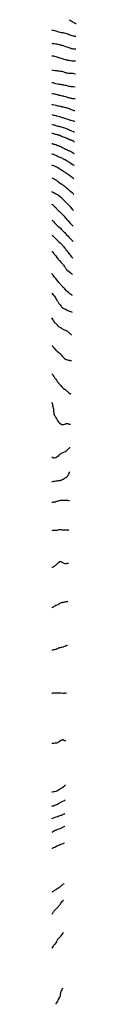
# Model space of a CAD drawing. Units: inches. Extents: x 2637000 to 2637044, y 1498192 to 1500000.
import ezdxf

# ---------------------------------------------------------------- set-up
doc = ezdxf.new("R2010")
doc.units = ezdxf.units.IN
doc.header["$MEASUREMENT"] = 0
doc.layers.add('LD26371497_10ft', color=93, linetype='Continuous')

msp = doc.modelspace()

# ---------------------------------------------------------------- linework, layer by layer
at = {"layer": 'LD26371497_10ft'}
for points, elevation in [([(2637031.7, 1500000), (2637033, 1499999.3), (2637033.2, 1499999.2), (2637034.4, 1499998.4), (2637035, 1499998.1), (2637035.6, 1499997.6), (2637037, 1499996.8), (2637038.1, 1499996.1), (2637040, 1499995), (2637041, 1499994.4), (2637042.1, 1499993.9), (2637043, 1499993.5), (2637043.4, 1499993.3), (2637044.5, 1499992.9)], 9990), ([(2637000, 1499980.9), (2637000.8, 1499980.8), (2637002.6, 1499980.6), (2637004.3, 1499980.3), (2637005, 1499980.2), (2637007, 1499979.7), (2637009, 1499979.1), (2637009.3, 1499979), (2637010.5, 1499978.5), (2637012, 1499978), (2637013, 1499977.7), (2637015, 1499977.2), (2637017.3, 1499976.7), (2637019, 1499976.4), (2637019.8, 1499976.2), (2637021.7, 1499975.7), (2637025, 1499975), (2637027, 1499974.5), (2637028.2, 1499974.2), (2637029.7, 1499973.7), (2637031.2, 1499973.2), (2637031.6, 1499973), (2637033, 1499972.4), (2637035, 1499971.6), (2637036.7, 1499971), (2637039, 1499970.3), (2637040.1, 1499970.1), (2637041, 1499969.8), (2637043, 1499969.6), (2637043.7, 1499969.6), (2637044.1, 1499969.7)], 10000), ([(2637000, 1499956.7), (2637001, 1499956.5), (2637001.5, 1499956.5), (2637003, 1499956.3), (2637005, 1499956.1), (2637007, 1499955.9), (2637007.8, 1499955.8), (2637009, 1499955.6), (2637011.1, 1499955.1), (2637014.2, 1499954.2), (2637015, 1499954), (2637015.8, 1499953.8), (2637017, 1499953.5), (2637017.4, 1499953.4), (2637019, 1499953), (2637021, 1499952.4), (2637022, 1499952), (2637025.2, 1499951), (2637027, 1499950.4), (2637029, 1499949.6), (2637032.3, 1499948.3), (2637033, 1499948.1), (2637035, 1499947.5), (2637035.4, 1499947.4), (2637037, 1499947), (2637039, 1499946.7), (2637041, 1499946.5), (2637041.5, 1499946.5), (2637043.8, 1499946.3)], 10010), ([(2637000, 1499933.7), (2637001, 1499933.6), (2637003, 1499933.4), (2637005, 1499933), (2637007, 1499932.4), (2637009, 1499931.6), (2637011, 1499930.9), (2637012.4, 1499930.4), (2637013, 1499930.3), (2637014, 1499930), (2637017, 1499929.2), (2637019, 1499928.5), (2637020.1, 1499928.1), (2637021.7, 1499927.7), (2637025, 1499926.9), (2637026.5, 1499926.5), (2637028.1, 1499926.1), (2637029, 1499925.9), (2637031, 1499925.6), (2637033.3, 1499925.3), (2637035, 1499925), (2637037, 1499924.6), (2637039, 1499924.4), (2637039.6, 1499924.4), (2637041, 1499924.4), (2637042.6, 1499924.6), (2637043.5, 1499924.7)], 10020), ([(2637043.2, 1499900), (2637041, 1499900.6), (2637039, 1499901), (2637037, 1499901.2), (2637035, 1499901.1), (2637033, 1499901.1), (2637031.3, 1499901.3), (2637031, 1499901.3), (2637030.7, 1499901.3), (2637027.9, 1499901.9), (2637027, 1499902), (2637025.6, 1499902.4), (2637025, 1499902.5), (2637023, 1499903.3), (2637022.5, 1499903.5), (2637021, 1499904.1), (2637019, 1499904.7), (2637017, 1499905), (2637014.9, 1499905.1), (2637013, 1499905.2), (2637011.4, 1499905.4), (2637011, 1499905.5), (2637009.8, 1499905.8), (2637009, 1499905.9), (2637007, 1499906.3), (2637006.3, 1499906.3), (2637003, 1499906.8), (2637000, 1499907.5)], 10030), ([(2637000, 1499884.8), (2637001, 1499884.5), (2637003, 1499884), (2637003.8, 1499883.8), (2637005, 1499883.5), (2637006.9, 1499883.1), (2637011, 1499882.3), (2637013, 1499881.9), (2637015.4, 1499881.4), (2637017, 1499881.1), (2637018.8, 1499880.8), (2637020.5, 1499880.5), (2637021.8, 1499880.2), (2637024.2, 1499879.8), (2637025.6, 1499879.6), (2637027.2, 1499879.2), (2637031, 1499878.2), (2637032, 1499878), (2637033, 1499877.9), (2637035, 1499877.6), (2637035.6, 1499877.6), (2637037, 1499877.5), (2637039, 1499877.3), (2637042.8, 1499876.5)], 10040), ([(2637000, 1499864.5), (2637000.4, 1499864.5), (2637001, 1499864.4), (2637001.8, 1499864.2), (2637004, 1499864), (2637005, 1499863.8), (2637005.6, 1499863.6), (2637007, 1499863.3), (2637009.4, 1499862.6), (2637011, 1499862.1), (2637012.2, 1499861.8), (2637013, 1499861.6), (2637015, 1499861.2), (2637017, 1499860.9), (2637019, 1499860.5), (2637021, 1499860), (2637021.8, 1499859.8), (2637024.8, 1499858.8), (2637027, 1499858.1), (2637029, 1499857.4), (2637030.9, 1499856.9), (2637033, 1499856.4), (2637034.2, 1499856.2), (2637035, 1499856), (2637036.2, 1499855.8), (2637037.6, 1499855.6), (2637041, 1499855), (2637042.5, 1499854.7)], 10050), ([(2637000, 1499844.6), (2637000.4, 1499844.5), (2637001.8, 1499844.2), (2637007, 1499842.9), (2637009, 1499842.5), (2637011, 1499842.1), (2637013, 1499841.7), (2637015, 1499841.2), (2637016.6, 1499840.6), (2637017, 1499840.6), (2637017.5, 1499840.5), (2637019, 1499840.2), (2637021, 1499839.9), (2637022.4, 1499839.6), (2637023, 1499839.5), (2637024.9, 1499839), (2637026.5, 1499838.5), (2637029.6, 1499837.6), (2637031, 1499837.2), (2637031.5, 1499837), (2637033, 1499836.4), (2637034.1, 1499835.9), (2637035.3, 1499835.3), (2637037, 1499834.7), (2637039, 1499834), (2637040.5, 1499833.5), (2637041, 1499833.4), (2637042.2, 1499833)], 10060), ([(2637000, 1499825.7), (2637002.8, 1499825), (2637005, 1499824.5), (2637007, 1499823.9), (2637007.7, 1499823.7), (2637009, 1499823.3), (2637011.3, 1499822.7), (2637014, 1499822), (2637018.7, 1499820.7), (2637020.3, 1499820.3), (2637021.8, 1499819.8), (2637027, 1499817.8), (2637029.1, 1499817.1), (2637031, 1499816.5), (2637031.6, 1499816.4), (2637034.4, 1499815.6), (2637035, 1499815.4), (2637039, 1499814.3), (2637039.9, 1499814.1), (2637041.6, 1499813.6), (2637041.9, 1499813.5)], 10070), ([(2637000, 1499807.8), (2637003, 1499807.2), (2637005, 1499806.7), (2637007, 1499806), (2637009.3, 1499805.3), (2637011, 1499804.8), (2637012.5, 1499804.5), (2637014.1, 1499804.1), (2637015, 1499803.8), (2637017.1, 1499803.1), (2637019, 1499802.6), (2637021, 1499802.1), (2637023, 1499801.6), (2637025, 1499801.1), (2637027, 1499800.3), (2637029, 1499799.2), (2637031, 1499798.2), (2637033, 1499797.4), (2637034.7, 1499796.7), (2637035, 1499796.6), (2637036.2, 1499796.2), (2637039, 1499795), (2637040.4, 1499794.4), (2637041.7, 1499794)], 10080), ([(2637000, 1499791.8), (2637001, 1499791.6), (2637001.4, 1499791.4), (2637003, 1499791), (2637004.4, 1499790.4), (2637005, 1499790.3), (2637006, 1499790), (2637007, 1499789.8), (2637007.6, 1499789.6), (2637009, 1499789.3), (2637010.4, 1499789), (2637010.8, 1499788.8), (2637011, 1499788.8), (2637012.3, 1499788.3), (2637013, 1499788.1), (2637014.3, 1499787.7), (2637015, 1499787.4), (2637015.3, 1499787.3), (2637016.1, 1499787), (2637017, 1499786.6), (2637017.6, 1499786.4), (2637019, 1499785.8), (2637020.9, 1499785.1), (2637023, 1499784.2), (2637024.2, 1499783.8), (2637025.3, 1499783.3), (2637026.3, 1499783), (2637026.8, 1499782.8), (2637027, 1499782.7), (2637027.5, 1499782.5), (2637029, 1499781.8), (2637029.5, 1499781.5), (2637030.7, 1499781), (2637030.9, 1499780.9), (2637031, 1499780.9), (2637032.2, 1499780.2), (2637033, 1499780), (2637033.7, 1499779.7), (2637035, 1499779.3), (2637035.2, 1499779.2), (2637035.7, 1499779), (2637036.6, 1499778.6), (2637037, 1499778.4), (2637037.9, 1499777.9), (2637039, 1499777.4), (2637039.7, 1499777), (2637041.2, 1499776), (2637041.4, 1499775.9)], 10090), ([(2637000, 1499772.7), (2637001, 1499772.4), (2637003, 1499771.7), (2637004.8, 1499771.2), (2637006.7, 1499770.7), (2637007, 1499770.6), (2637009, 1499769.9), (2637013, 1499768.4), (2637014, 1499768), (2637015, 1499767.6), (2637016.2, 1499767), (2637017, 1499766.6), (2637019, 1499765.6), (2637021, 1499764.7), (2637022.1, 1499764.1), (2637023, 1499763.6), (2637023.4, 1499763.4), (2637025, 1499762.5), (2637025.9, 1499762.1), (2637027, 1499761.5), (2637027.4, 1499761.4), (2637028.2, 1499761), (2637028.7, 1499760.7), (2637030.1, 1499760.1), (2637031, 1499759.8), (2637032.8, 1499759), (2637033.2, 1499758.8), (2637035, 1499757.8), (2637037, 1499756.6), (2637039, 1499755.4), (2637039.7, 1499755), (2637041.1, 1499754.2)], 10100), ([(2637000, 1499753.9), (2637001, 1499753.5), (2637002.4, 1499753), (2637005, 1499752), (2637005.7, 1499751.7), (2637007, 1499751.2), (2637009.8, 1499749.8), (2637011.6, 1499749), (2637013, 1499748.4), (2637018.1, 1499746.1), (2637019.5, 1499745.5), (2637021, 1499744.8), (2637022.2, 1499744.2), (2637023.4, 1499743.4), (2637024.2, 1499743), (2637029.7, 1499739.7), (2637031, 1499738.9), (2637032.2, 1499738.2), (2637033, 1499737.7), (2637035, 1499736.4), (2637039, 1499733.8), (2637040.8, 1499732.6)], 10110), ([(2637040.4, 1499707.9), (2637040.4, 1499708), (2637039.1, 1499709.1), (2637037.9, 1499709.9), (2637035, 1499712.1), (2637033, 1499713.5), (2637030.7, 1499715), (2637029, 1499716.2), (2637027, 1499717.7), (2637025.1, 1499719.1), (2637023.8, 1499719.8), (2637021.3, 1499721.3), (2637019.2, 1499722.8), (2637016.6, 1499724.6), (2637012.9, 1499726.9), (2637009, 1499729.1), (2637007.7, 1499729.7), (2637007, 1499730.1), (2637006.4, 1499730.4), (2637005, 1499730.9), (2637004.5, 1499731), (2637003, 1499731.5), (2637001, 1499732.2), (2637000, 1499732.7)], 10120), ([(2637000, 1499709.7), (2637004.7, 1499707), (2637007, 1499705.7), (2637009, 1499704.6), (2637011.2, 1499703.2), (2637013, 1499701.9), (2637017, 1499698.8), (2637018.1, 1499698.1), (2637019, 1499697.4), (2637019.5, 1499697), (2637020.4, 1499696.4), (2637021.6, 1499695.6), (2637022.3, 1499695), (2637023, 1499694.5), (2637024.8, 1499693), (2637026, 1499692), (2637027, 1499691.1), (2637029.3, 1499689.3), (2637030.4, 1499688.4), (2637033, 1499686), (2637035, 1499684.3), (2637037, 1499682.6), (2637037.9, 1499681.8), (2637038.9, 1499681), (2637039.9, 1499679.9), (2637040, 1499679.8)], 10130), ([(2637039.6, 1499649.4), (2637038.7, 1499650.7), (2637037, 1499653), (2637035, 1499655.5), (2637033.7, 1499657), (2637033, 1499657.8), (2637032.4, 1499658.4), (2637031, 1499659.7), (2637029, 1499661.5), (2637027, 1499663.6), (2637025.7, 1499665), (2637023, 1499667.6), (2637021, 1499669.7), (2637019.3, 1499671.3), (2637019, 1499671.6), (2637018.3, 1499672.3), (2637014.9, 1499675), (2637013, 1499676.7), (2637012.6, 1499677), (2637011.7, 1499677.7), (2637011, 1499678.3), (2637010.6, 1499678.6), (2637009.3, 1499679.3), (2637007.9, 1499679.9), (2637007, 1499680.3), (2637006.5, 1499680.5), (2637005, 1499681.2), (2637004.6, 1499681.4), (2637003, 1499682.2), (2637001, 1499683.2), (2637000, 1499683.8)], 10140), ([(2637000, 1499661.2), (2637000.7, 1499660.7), (2637001, 1499660.4), (2637002.8, 1499658.8), (2637004.8, 1499657), (2637007, 1499654.9), (2637007.9, 1499653.9), (2637008.8, 1499653), (2637009.8, 1499651.8), (2637011, 1499650.5), (2637011.7, 1499649.7), (2637012.7, 1499648.7), (2637013.8, 1499647.8), (2637019, 1499643.1), (2637021, 1499641.1), (2637022.7, 1499639), (2637024.5, 1499636.5), (2637025.5, 1499635.5), (2637027.6, 1499633), (2637029, 1499631.4), (2637033, 1499627), (2637035, 1499625), (2637036, 1499624), (2637037, 1499623), (2637039, 1499621), (2637039.2, 1499620.8)], 10150), ([(2637000, 1499632.1), (2637001.2, 1499631), (2637003.3, 1499629), (2637005, 1499627.2), (2637006.9, 1499625), (2637008.9, 1499623), (2637011.1, 1499621.1), (2637013, 1499619.4), (2637015, 1499617.6), (2637015.6, 1499617), (2637017, 1499615.5), (2637019.2, 1499613.2), (2637022.2, 1499610.2), (2637023, 1499609.5), (2637023.5, 1499609), (2637025, 1499607.4), (2637027.1, 1499605), (2637029, 1499603), (2637030.9, 1499601), (2637032.8, 1499599), (2637034.8, 1499597), (2637035.9, 1499595.9), (2637038.8, 1499592.7)], 10160), ([(2637000, 1499604.6), (2637001, 1499603.7), (2637001.8, 1499603), (2637003, 1499601.8), (2637005, 1499599.8), (2637005.4, 1499599.4), (2637007.7, 1499597), (2637008.3, 1499596.3), (2637009, 1499595.7), (2637009.4, 1499595.4), (2637009.8, 1499595), (2637010.4, 1499594.4), (2637011, 1499593.8), (2637011.4, 1499593.4), (2637013, 1499592.1), (2637015, 1499590.4), (2637016.6, 1499589), (2637017, 1499588.6), (2637018.5, 1499587), (2637019, 1499586.4), (2637019.7, 1499585.7), (2637020.2, 1499585), (2637021, 1499584.1), (2637021.9, 1499583), (2637023, 1499581.4), (2637024.7, 1499579), (2637025.6, 1499577.6), (2637026.5, 1499576.5), (2637027.4, 1499575.4), (2637029, 1499573.4), (2637031.1, 1499571), (2637034.2, 1499567), (2637035.5, 1499565.5), (2637037, 1499563.8), (2637037.7, 1499563), (2637038.4, 1499562.2)], 10170), ([(2637000, 1499574.4), (2637000.2, 1499574.3), (2637001, 1499573.5), (2637001.5, 1499573), (2637003, 1499571.3), (2637004, 1499570), (2637005, 1499568.8), (2637007, 1499566.3), (2637009, 1499563.6), (2637009.5, 1499563), (2637011, 1499561), (2637011.9, 1499559.9), (2637013, 1499558.7), (2637013.8, 1499557.8), (2637014.5, 1499557), (2637015.6, 1499555.6), (2637016.2, 1499555), (2637017, 1499554.1), (2637019.5, 1499551.5), (2637019.9, 1499551), (2637021, 1499549.7), (2637021.5, 1499549), (2637022.9, 1499547), (2637023.7, 1499545.7), (2637024.1, 1499545), (2637025, 1499543.8), (2637025.7, 1499543), (2637026.3, 1499542.3), (2637027, 1499541.6), (2637029.8, 1499539), (2637033, 1499536.3), (2637035.9, 1499533.9), (2637037, 1499533), (2637038, 1499532.2)], 10180), ([(2637037.4, 1499493.8), (2637037, 1499494), (2637035, 1499495.3), (2637033, 1499496.7), (2637032.6, 1499497), (2637031, 1499498.4), (2637030.3, 1499499), (2637028.2, 1499501), (2637027, 1499502.3), (2637023.8, 1499505.8), (2637023, 1499506.5), (2637022.8, 1499506.8), (2637021, 1499508.5), (2637020.6, 1499509), (2637019, 1499510.7), (2637017.9, 1499511.9), (2637017, 1499512.8), (2637016, 1499514), (2637014.9, 1499515), (2637013, 1499517.2), (2637011.5, 1499519), (2637011, 1499519.7), (2637008.7, 1499522.7), (2637007, 1499524.6), (2637006.6, 1499525), (2637005.9, 1499525.9), (2637004.9, 1499527), (2637003.5, 1499529), (2637002.1, 1499531), (2637001.6, 1499531.6), (2637000.6, 1499533), (2637000, 1499533.8)], 10190), ([(2637000, 1499497.9), (2637002.4, 1499495), (2637003, 1499494.3), (2637003.9, 1499493), (2637005.1, 1499491.1), (2637007, 1499488.5), (2637008, 1499487), (2637009.3, 1499485), (2637009.9, 1499483.9), (2637011, 1499482.3), (2637013, 1499479.2), (2637015, 1499476.2), (2637016.4, 1499474.4), (2637017, 1499473.8), (2637017.8, 1499473), (2637018.4, 1499472.4), (2637019, 1499471.8), (2637020.6, 1499470.6), (2637021, 1499470.3), (2637021.8, 1499469.8), (2637023, 1499469.3), (2637023.7, 1499469), (2637025, 1499468.4), (2637027, 1499467.4), (2637027.7, 1499467), (2637029, 1499466.3), (2637031, 1499465.4), (2637032, 1499465), (2637034.1, 1499464.1), (2637035.8, 1499463.4), (2637037, 1499463.1)], 10200), ([(2637036.4, 1499420.7), (2637035.6, 1499421.5), (2637035, 1499422), (2637033.9, 1499423), (2637033, 1499423.8), (2637031.8, 1499425), (2637031, 1499425.8), (2637029, 1499427.4), (2637027, 1499428.7), (2637025.4, 1499429.4), (2637025, 1499429.6), (2637023.9, 1499429.9), (2637021, 1499431.2), (2637019.9, 1499431.9), (2637019, 1499432.4), (2637018.1, 1499433), (2637017.4, 1499433.4), (2637017, 1499433.6), (2637016.2, 1499434.2), (2637015, 1499434.9), (2637013, 1499436.3), (2637011.5, 1499437.5), (2637011, 1499438), (2637010.5, 1499438.5), (2637010.1, 1499439), (2637009, 1499440.1), (2637008.2, 1499441), (2637006.6, 1499442.6), (2637006.3, 1499443), (2637005.7, 1499443.7), (2637004.8, 1499444.8), (2637003.9, 1499445.9), (2637003, 1499447.4), (2637002.1, 1499449), (2637000, 1499452.3)], 10210), ([(2637000, 1499402.1), (2637001, 1499400.9), (2637002.6, 1499399), (2637003, 1499398.5), (2637003.7, 1499397.7), (2637004.6, 1499396.6), (2637005, 1499395.9), (2637005.8, 1499395), (2637007, 1499393.5), (2637007.5, 1499393), (2637009, 1499391.7), (2637010, 1499391), (2637012.9, 1499389), (2637014, 1499388), (2637015, 1499387), (2637015.9, 1499385.9), (2637016.9, 1499384.9), (2637019, 1499382.5), (2637020.3, 1499381), (2637021, 1499380.1), (2637022, 1499379), (2637023, 1499378), (2637024.8, 1499376.8), (2637026.3, 1499376.3), (2637027, 1499376.1), (2637030.6, 1499375), (2637031, 1499374.9), (2637032.6, 1499374.6), (2637033, 1499374.4), (2637034.4, 1499374.4), (2637035, 1499374.4), (2637035.7, 1499374.4)], 10220), ([(2637000, 1499349.8), (2637000.7, 1499349), (2637001.7, 1499347.7), (2637002.3, 1499347), (2637002.6, 1499346.6), (2637003.7, 1499345), (2637004.2, 1499344.2), (2637005, 1499343), (2637005.7, 1499341.7), (2637007, 1499340), (2637008.3, 1499338.3), (2637009.2, 1499337), (2637009.9, 1499335.9), (2637011, 1499334.2), (2637011.9, 1499333), (2637012.4, 1499332.4), (2637013, 1499331.8), (2637014.4, 1499330.4), (2637015.4, 1499329.4), (2637015.7, 1499329), (2637016.3, 1499328.3), (2637018.1, 1499326.1), (2637019.1, 1499325.1), (2637021, 1499323.3), (2637023, 1499321.8), (2637023.5, 1499321.5), (2637024.1, 1499321), (2637025, 1499320.4), (2637026.8, 1499318.8), (2637027.9, 1499317.9), (2637029, 1499316.8), (2637031, 1499315), (2637033, 1499313.7), (2637033.7, 1499313.4), (2637034.9, 1499313.1)], 10230), ([(2637034.1, 1499256.6), (2637033, 1499256.9), (2637032.5, 1499257), (2637031.4, 1499257.4), (2637031, 1499257.4), (2637030.5, 1499257.5), (2637029, 1499257.8), (2637027, 1499257.9), (2637025.7, 1499257.7), (2637025, 1499257.6), (2637024.5, 1499257.5), (2637023.1, 1499256.9), (2637021.6, 1499256.4), (2637021, 1499256.3), (2637020.3, 1499256.3), (2637019, 1499256.3), (2637018.4, 1499256.4), (2637016.9, 1499256.9), (2637016.8, 1499257), (2637014.8, 1499258.8), (2637014.6, 1499259), (2637013, 1499261), (2637011.5, 1499263), (2637010.3, 1499265), (2637009.2, 1499267.2), (2637009, 1499267.4), (2637008.4, 1499268.4), (2637007, 1499270.2), (2637006.4, 1499271), (2637005.8, 1499271.8), (2637005.1, 1499273.1), (2637005, 1499273.3), (2637004.5, 1499275), (2637004.4, 1499275.6), (2637004.1, 1499277), (2637004, 1499278), (2637003.9, 1499279), (2637003.8, 1499280.2), (2637003.7, 1499281), (2637003.5, 1499283.5), (2637003.4, 1499285), (2637003, 1499287), (2637002.6, 1499288.6), (2637002.5, 1499289.5), (2637001.9, 1499291.9), (2637001.6, 1499293), (2637001.5, 1499293.5), (2637001, 1499295), (2637000.2, 1499296.3), (2637000, 1499296.8)], 10240), ([(2637000, 1499197.1), (2637000.6, 1499196.6), (2637001, 1499196.4), (2637002, 1499196), (2637003, 1499195.8), (2637003.7, 1499195.7), (2637005, 1499195.7), (2637007, 1499196.2), (2637009, 1499197.3), (2637010, 1499198), (2637011, 1499198.7), (2637013.3, 1499200.7), (2637013.6, 1499201), (2637014.4, 1499201.6), (2637015, 1499202.2), (2637016, 1499203), (2637017, 1499203.8), (2637017.8, 1499204.2), (2637019, 1499204.9), (2637021, 1499205.6), (2637023, 1499206.3), (2637025, 1499207.3), (2637026, 1499208), (2637027, 1499208.8), (2637027.2, 1499209), (2637031, 1499212.5), (2637032.3, 1499213.7), (2637033, 1499214.3), (2637033.5, 1499214.7)], 10250), ([(2637032.9, 1499169.8), (2637032.1, 1499169.1), (2637031.8, 1499168.6), (2637031.1, 1499167), (2637030.4, 1499165), (2637029.9, 1499164.1), (2637029.4, 1499163), (2637029, 1499162.4), (2637028.4, 1499161.6), (2637027.8, 1499161), (2637027.4, 1499160.6), (2637027, 1499160.2), (2637026.3, 1499159.7), (2637025.4, 1499159), (2637025, 1499158.7), (2637024, 1499158), (2637022.6, 1499157), (2637021, 1499156), (2637019, 1499155), (2637017.6, 1499154.4), (2637017, 1499154.2), (2637015.9, 1499153.9), (2637015, 1499153.7), (2637014.4, 1499153.6), (2637011, 1499153.2), (2637008.8, 1499152.8), (2637007, 1499152.4), (2637005, 1499152.1), (2637003, 1499151.9), (2637001.7, 1499151.7), (2637000, 1499151.5)], 10260), ([(2637032.1, 1499116.5), (2637031, 1499116.8), (2637029.1, 1499117.1), (2637027.3, 1499117.3), (2637025, 1499117.3), (2637021.3, 1499117.3), (2637020.7, 1499117.3), (2637019, 1499117.3), (2637017.2, 1499117.2), (2637015, 1499117), (2637013.3, 1499116.7), (2637013, 1499116.6), (2637011.8, 1499116.2), (2637011, 1499116), (2637010.3, 1499115.7), (2637009, 1499115.2), (2637008.8, 1499115.2), (2637007, 1499114.6), (2637006.4, 1499114.4), (2637005, 1499114.1), (2637003.9, 1499114.1), (2637003, 1499113.9), (2637002.1, 1499113.9), (2637001, 1499113.8), (2637000, 1499113.7)], 10270), ([(2637031.4, 1499062.4), (2637030.4, 1499062.5), (2637029, 1499062.5), (2637027, 1499062.6), (2637025, 1499062.5), (2637023, 1499062.5), (2637021, 1499062.7), (2637019, 1499063), (2637017.3, 1499063.3), (2637017, 1499063.4), (2637015.5, 1499063.5), (2637015, 1499063.5), (2637013, 1499063.3), (2637009, 1499062.4), (2637007.7, 1499062.3), (2637007, 1499062.2), (2637006.2, 1499062.2), (2637005, 1499062.3), (2637004.3, 1499062.3), (2637003, 1499062.3), (2637001.9, 1499062.1), (2637001, 1499062), (2637000, 1499061.7)], 10280), ([(2637000, 1498994.6), (2637001, 1498994.7), (2637003, 1498995.6), (2637004.4, 1498996.4), (2637005, 1498996.8), (2637005.3, 1498997), (2637006.2, 1498997.8), (2637007, 1498998.3), (2637007.8, 1498999), (2637009, 1499000.1), (2637009.5, 1499000.5), (2637009.8, 1499001), (2637010.4, 1499001.6), (2637011, 1499002.3), (2637011.7, 1499003), (2637013, 1499004.1), (2637014.8, 1499005), (2637015, 1499005.1), (2637017, 1499005), (2637019, 1499004), (2637019.6, 1499003.6), (2637020.6, 1499003), (2637021, 1499002.7), (2637022.1, 1499002.1), (2637023, 1499001.8), (2637024.3, 1499001.7), (2637025, 1499001.6), (2637026.3, 1499001.7), (2637027, 1499001.8), (2637028, 1499002), (2637029, 1499002.1), (2637030.5, 1499002.2)], 10290), ([(2637029.5, 1498931.1), (2637029, 1498931), (2637027, 1498931.2), (2637025, 1498931.1), (2637023, 1498930.6), (2637021.9, 1498930.1), (2637021, 1498929.9), (2637019.7, 1498929.7), (2637019, 1498929.5), (2637018.5, 1498929.5), (2637017, 1498929.3), (2637015, 1498928.7), (2637013.9, 1498928.1), (2637013, 1498927.4), (2637012.5, 1498927), (2637011.7, 1498926.3), (2637011, 1498925.8), (2637009, 1498925), (2637007, 1498924.2), (2637005.3, 1498923.3), (2637005, 1498923.2), (2637003.7, 1498922.3), (2637003, 1498921.9), (2637001.6, 1498921), (2637001, 1498920.6), (2637000, 1498920.1)], 10300), ([(2637028.4, 1498851.2), (2637028.3, 1498851.1), (2637027.7, 1498850.8), (2637027, 1498850.5), (2637025.9, 1498850.1), (2637025, 1498849.8), (2637023.1, 1498849), (2637021.6, 1498848.4), (2637021, 1498848.2), (2637018.5, 1498847.5), (2637017, 1498847.2), (2637016.8, 1498847.2), (2637015, 1498846.9), (2637013, 1498846.4), (2637012.1, 1498846.1), (2637011, 1498845.7), (2637009.7, 1498845), (2637009, 1498844.5), (2637008, 1498844), (2637007, 1498843.6), (2637006.5, 1498843.5), (2637004.8, 1498843.2), (2637003, 1498843), (2637001, 1498842.4), (2637000, 1498841.9)], 10310), ([(2637027.1, 1498763.3), (2637025.6, 1498763.3), (2637025, 1498763.3), (2637023, 1498763.1), (2637021, 1498763), (2637017, 1498763.4), (2637015.5, 1498763.5), (2637015, 1498763.5), (2637013.5, 1498763.5), (2637012.4, 1498763.6), (2637011, 1498763.6), (2637009.5, 1498763.5), (2637009, 1498763.6), (2637007.5, 1498763.5), (2637007, 1498763.6), (2637005.6, 1498763.6), (2637005, 1498763.7), (2637003.6, 1498763.6), (2637003, 1498763.8), (2637002.4, 1498763.6), (2637001, 1498763.2), (2637000.7, 1498763), (2637000, 1498762.7)], 10320), ([(2637025.9, 1498675.7), (2637025.6, 1498675.7), (2637023.9, 1498675.9), (2637023, 1498676.4), (2637022.5, 1498676.5), (2637021.9, 1498677), (2637021, 1498677.4), (2637020.5, 1498677.5), (2637019, 1498677.5), (2637018.6, 1498677.4), (2637017.7, 1498677), (2637017.3, 1498676.7), (2637017, 1498676.6), (2637016.1, 1498675.9), (2637013, 1498673.8), (2637012.6, 1498673.4), (2637011, 1498672.6), (2637010.4, 1498672.4), (2637009, 1498671.9), (2637007.9, 1498671.9), (2637007, 1498671.7), (2637005.5, 1498671.5), (2637005, 1498671.4), (2637003, 1498671.1), (2637001, 1498671), (2637000, 1498671)], 10330), ([(2637000, 1498582.5), (2637001, 1498582.6), (2637001.4, 1498582.6), (2637003.3, 1498582.7), (2637005, 1498582.9), (2637007, 1498583.4), (2637007.8, 1498583.8), (2637009, 1498584.3), (2637010.8, 1498585.2), (2637012, 1498586), (2637013.8, 1498587), (2637015, 1498587.8), (2637015.8, 1498588.2), (2637018.4, 1498589.6), (2637019.7, 1498590.3), (2637020.7, 1498591), (2637021, 1498591.3), (2637022.7, 1498593), (2637024.2, 1498594.8), (2637024.8, 1498595.4)], 10330), ([(2637000, 1498556), (2637001, 1498556.3), (2637003, 1498556.9), (2637005, 1498557.6), (2637007.4, 1498558.6), (2637008.8, 1498559.2), (2637012.3, 1498561), (2637019, 1498564.6), (2637019.8, 1498565), (2637023, 1498566.6), (2637023.8, 1498567.1), (2637024.4, 1498567.5)], 10320), ([(2637000, 1498533.1), (2637004.8, 1498535), (2637007.9, 1498536.1), (2637010.8, 1498537.2), (2637013, 1498538), (2637015, 1498538.7), (2637017, 1498539.4), (2637017.7, 1498539.7), (2637019, 1498540.2), (2637020.6, 1498541), (2637021.3, 1498541.3), (2637023, 1498542.2), (2637024, 1498542.7)], 10310), ([(2637023.7, 1498518.7), (2637023, 1498518.4), (2637021, 1498517.5), (2637020.7, 1498517.3), (2637018.1, 1498515.9), (2637017, 1498515.3), (2637016.2, 1498515), (2637015.4, 1498514.6), (2637015, 1498514.5), (2637012.3, 1498513.7), (2637011, 1498513.4), (2637010.7, 1498513.3), (2637009, 1498512.8), (2637007.8, 1498512.2), (2637007, 1498511.9), (2637006.4, 1498511.6), (2637005, 1498510.8), (2637003, 1498509.5), (2637001.4, 1498508.6), (2637001, 1498508.3), (2637000, 1498507.9)], 10300), ([(2637000, 1498478.6), (2637000.9, 1498479), (2637002.4, 1498479.6), (2637003, 1498479.9), (2637005.4, 1498481), (2637007, 1498481.7), (2637008.3, 1498482.3), (2637009, 1498482.6), (2637009.7, 1498483), (2637010.6, 1498483.4), (2637011, 1498483.7), (2637011.9, 1498484.1), (2637013, 1498484.6), (2637015, 1498485.4), (2637016.2, 1498485.8), (2637017, 1498486.1), (2637018.9, 1498486.9), (2637020.5, 1498487.5), (2637023.2, 1498488.5), (2637023.3, 1498488.5)], 10290), ([(2637022.2, 1498414.3), (2637021.2, 1498413), (2637021, 1498412.9), (2637020, 1498412), (2637018.8, 1498411), (2637017.8, 1498410.2), (2637017, 1498409.5), (2637015, 1498407.8), (2637014, 1498407), (2637013.4, 1498406.6), (2637013, 1498406.3), (2637010.9, 1498405), (2637009.7, 1498404.3), (2637009, 1498403.8), (2637008.5, 1498403.5), (2637007.9, 1498403), (2637007.3, 1498402.7), (2637007, 1498402.4), (2637006.1, 1498401.9), (2637004.9, 1498401), (2637003.7, 1498400.3), (2637001.5, 1498399), (2637001, 1498398.7), (2637000, 1498398)], 10290), ([(2637000, 1498357.7), (2637001, 1498359.2), (2637002.6, 1498361.4), (2637003, 1498362), (2637003.7, 1498363), (2637005, 1498364.7), (2637005.3, 1498365), (2637007, 1498366.7), (2637008.2, 1498367.8), (2637009, 1498368.5), (2637011, 1498370.7), (2637012.1, 1498371.9), (2637012.9, 1498373), (2637013.9, 1498374.1), (2637014.5, 1498375), (2637015, 1498375.7), (2637015.6, 1498376.4), (2637017, 1498378.4), (2637019, 1498381), (2637021, 1498383), (2637021.8, 1498383.6)], 10300), ([(2637021, 1498324.2), (2637019.9, 1498322.6), (2637018.6, 1498321), (2637015.5, 1498317), (2637015, 1498316.3), (2637013.9, 1498315), (2637013.5, 1498314.5), (2637012.1, 1498313), (2637011.5, 1498312.5), (2637010.6, 1498311.4), (2637009.8, 1498310.2), (2637009.1, 1498309), (2637008.5, 1498307.5), (2637008.2, 1498307), (2637007.1, 1498304.9), (2637007, 1498304.8), (2637005.2, 1498302.8), (2637003.8, 1498301), (2637003, 1498299.9), (2637002.4, 1498299), (2637001, 1498296.9), (2637000, 1498295.1), (2637000, 1498295.1)], 10310), ([(2637019.5, 1498221.9), (2637019.2, 1498221.1), (2637019, 1498220.6), (2637018.1, 1498219), (2637017, 1498217), (2637016.4, 1498215.6), (2637016.2, 1498215), (2637016, 1498214), (2637015.7, 1498213), (2637015.6, 1498212.4), (2637015.4, 1498210.6), (2637015.3, 1498208.7), (2637015.1, 1498207), (2637015, 1498206.8), (2637014.1, 1498205), (2637013, 1498203.4), (2637012.8, 1498203), (2637011.7, 1498201), (2637010.8, 1498199.2), (2637010.1, 1498197.9), (2637009, 1498196), (2637008.7, 1498195.3), (2637007.9, 1498193.7), (2637007.5, 1498192.9), (2637007.2, 1498192.2)], 10320)]:
    msp.add_lwpolyline(points, dxfattribs=dict(at, elevation=elevation))

doc.saveas('drawing.dxf')
